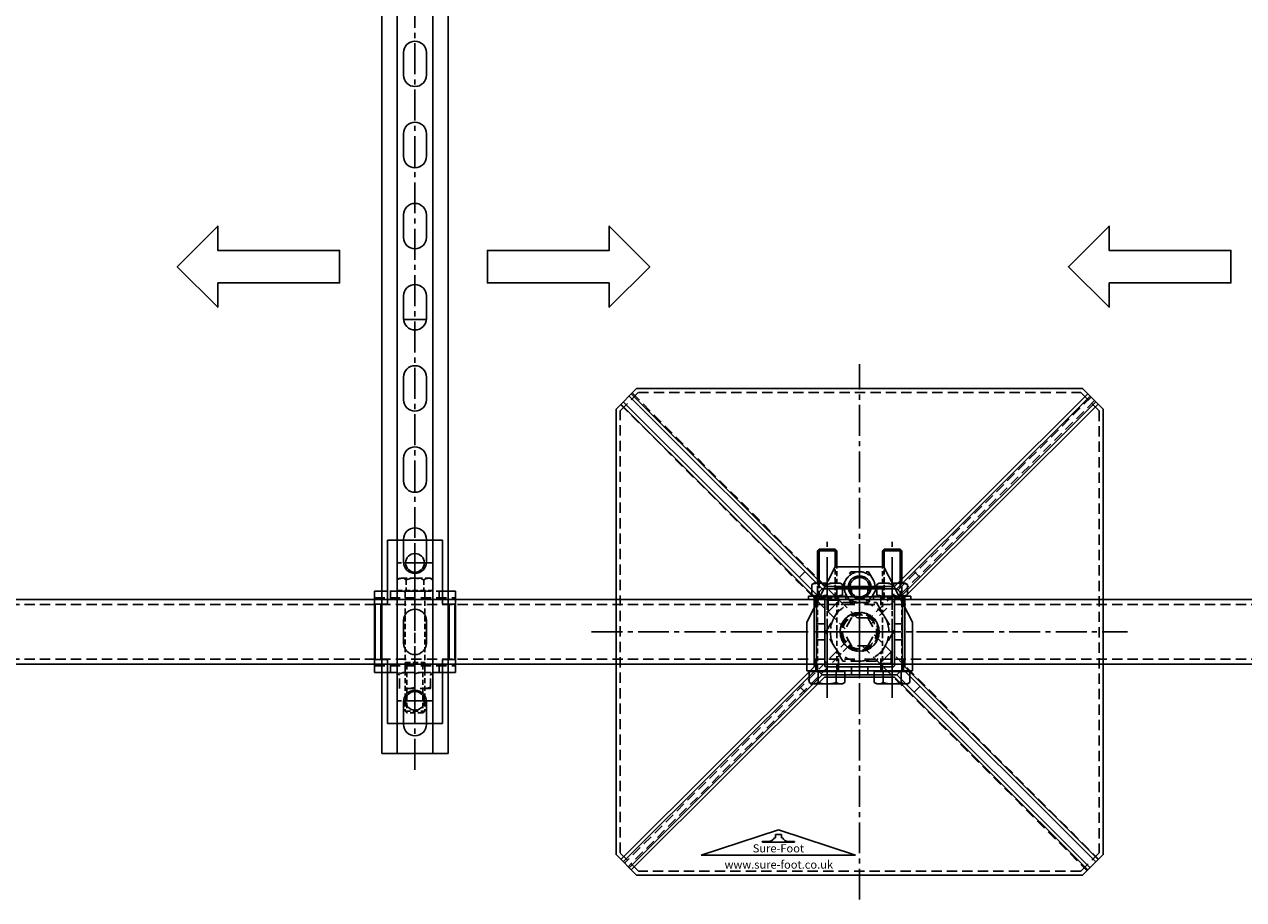
# Model space of a CAD drawing. Extents: x 5184 to 8183, y -18885 to -16402.
# Drawn here: x 5935 to 6686, y -18654 to -18115 of the extents above; entities that cross this region are included whole.
import ezdxf

# ---------------------------------------------------------------- set-up
doc = ezdxf.new("R2010")
doc.units = 0
doc.header["$MEASUREMENT"] = 0
for name, pattern in [('CENTER', [50.8, 31.75, -6.35, 6.35, -6.35]), ('CENTER2', [28.575, 19.05, -3.175, 3.175, -3.175]), ('HIDDEN', [9.525, 6.35, -3.175])]:
    doc.linetypes.add(name, pattern=pattern)
doc.layers.get('0').update_dxf_attribs({"linetype": 'CONTINUOUS'})
doc.layers.get('Defpoints').update_dxf_attribs({"linetype": 'CONTINUOUS'})
for name, color, linetype in [('centre', 8, 'CENTER2'), ('DIM', 3, 'CONTINUOUS'), ('hidden', 8, 'HIDDEN'), ('line', 7, 'CONTINUOUS'), ('RP CEN', 8, 'CENTER'), ('RP HID', 8, 'HIDDEN'), ('SF-Centre', 8, 'CENTER2'), ('Unistrut', 7, 'CONTINUOUS')]:
    doc.layers.add(name, color=color, linetype=linetype)
doc.styles.get("Standard").update_dxf_attribs({"font": 'romans.shx', "width": 0.8})

# ---------------------------------------------------------------- blocks, each defined once
blk = doc.blocks.new('A$C5D7371F2')
blk.add_lwpolyline([(1180, 20), (-20, 20), (-20, -20), (1180, -20)], close=True)
at = {"layer": 'hidden'}
for p, q in [((1180, 16.8), (-20, 16.8)), ((-7, 16.8), (-7, 20)), ((7, 16.8), (7, 20)), ((1180, -16.8), (-20, -16.8)), ((-7, -20), (-7, -16.8)), ((7, -20), (7, -16.8))]:
    blk.add_line(p, q, dxfattribs=at)
at = {"layer": 'SF-Centre'}
blk.add_line((0, 35), (0, -35), dxfattribs=at)
blk = doc.blocks.new('A$C591F3247')
at = {"layer": 'hidden'}
blk.add_lwpolyline([(-147.5, 136.25), (-136.25, 147.5), (136.25, 147.5), (147.5, 136.25), (147.5, -136.25), (136.25, -147.5), (-136.25, -147.5), (-147.5, -136.25), (-147.5, 136.25)], dxfattribs=at)
blk.add_circle((0, 0), 11.26, dxfattribs=at)
blk = doc.blocks.new('BASE LOGO')
at = {"layer": 'line'}
for p, q in [((-1.9, -2.07), (-1.9, 0)), ((-1.9, 0), (1.9, 0)), ((1.9, -2.07), (1.9, 0)), ((-10, -4.31), (-5.86, -4.31)), ((-10, -4.65), (-10, -4.31)), ((-10, -4.65), (-9.83, -4.83)), ((-9.83, -4.83), (9.83, -4.83)), ((-2.41, -2.07), (-1.9, -2.07)), ((1.9, -2.07), (2.41, -2.07)), ((5.86, -4.31), (10, -4.31)), ((10, -4.65), (9.83, -4.83)), ((10, -4.65), (10, -4.31))]:
    blk.add_line(p, q, dxfattribs=at)
for centre, start, end in [((-6.05, -0.24), 267.3011, 333.34883), ((6.05, -0.24), 206.65117, 272.6989)]:
    blk.add_arc(centre, 4.07, start, end, dxfattribs=at)
blk = doc.blocks.new('A$C11E23F80')
for p, q in [((-47.5, -15.62), (0, 0)), ((0, 0), (47.5, -15.62)), ((-47.5, -15.62), (47.5, -15.62))]:
    blk.add_line(p, q)
blk.add_blockref('BASE LOGO', (0, -2.79))
at = {"color": 8, "char_height": 5, "attachment_point": 5}
for s, insert in [('{\\fSwis721 Ex BT|b1|i1|c0|p34;Sure-Foot}', (0, -11.4)), ('{\\fSwis721 Ex BT|b0|i1|c0|p34;www.sure-foot.co.uk}', (0.23, -21.4))]:
    blk.add_mtext(s, dxfattribs=dict(at, insert=insert))
blk = doc.blocks.new('A$C603F41FF')
at = {"layer": 'hidden'}
for p, q in [((-5, 8.66), (-10, 0)), ((5, 8.66), (-5, 8.66)), ((5, 8.66), (10, 0)), ((-5, -8.66), (-10, 0)), ((5, -8.66), (10, 0)), ((5, -8.66), (-5, -8.66))]:
    blk.add_line(p, q, dxfattribs=at)
blk = doc.blocks.new('A$C04A5252F')
for p, q in [((-141.98, 145.31), (-22.98, 26.52)), ((-140.57, 146.72), (-21.57, 27.93)), ((140.57, 146.72), (21.57, 27.93)), ((141.98, 145.31), (22.98, 26.52)), ((-146.93, 140.36), (-27.93, 21.57)), ((-145.52, 141.77), (-26.52, 22.98)), ((145.52, 141.77), (26.52, 22.98)), ((146.93, 140.36), (27.93, 21.57)), ((-33.6, 37.12), (-37.11, 33.6)), ((33.6, 37.12), (37.11, 33.6)), ((-21.57, 27.93), (21.57, 27.93)), ((-5, 26.5), (-5, 21.5)), ((5, 26.5), (5, 21.5)), ((-27.93, -21.57), (-27.93, 21.57)), ((-19.45, 12.37), (-12.37, 19.45)), ((-19.45, 12.37), (-19.45, 19.45)), ((-12.37, 19.45), (-19.45, 19.45)), ((27.93, 21.57), (27.93, -21.57)), ((-21.5, 5), (-26.5, 5)), ((26.5, 5), (21.5, 5)), ((-21.5, -5), (-26.5, -5)), ((26.5, -5), (21.5, -5)), ((12.37, -19.45), (19.45, -12.37)), ((19.45, -12.37), (19.45, -19.45)), ((-146.93, -140.36), (-27.93, -21.57)), ((-5, -21.5), (-5, -26.5)), ((5, -21.5), (5, -26.5)), ((12.37, -19.45), (19.45, -19.45)), ((146.93, -140.36), (27.93, -21.57)), ((-145.52, -141.77), (-26.52, -22.98)), ((-141.98, -145.31), (-22.98, -26.52)), ((-140.57, -146.72), (-21.57, -27.93)), ((21.57, -27.93), (-21.57, -27.93)), ((140.57, -146.72), (21.57, -27.93)), ((141.98, -145.31), (22.98, -26.52)), ((145.52, -141.77), (26.52, -22.98)), ((-33.6, -37.12), (-37.11, -33.6)), ((33.6, -37.12), (37.11, -33.6))]:
    blk.add_line(p, q)
for points in [[(-150, 137.29), (-137.29, 150), (137.29, 150), (150, 137.29), (150, -137.29), (137.29, -150), (-137.29, -150), (-150, -137.29)], [(-20.93, 21.5), (20.93, 21.5), (21.5, 20.93), (21.5, -20.93), (20.93, -21.5), (-20.93, -21.5), (-21.5, -20.93), (-21.5, 20.93)]]:
    blk.add_lwpolyline(points, close=True)
blk.add_lwpolyline([(-23, 26.5), (23, 26.5), (26.5, 23), (26.5, -23), (23, -26.5), (-23, -26.5), (-26.5, -23), (-26.5, 23), (-23, 26.5)])
at = {"layer": 'hidden'}
for p, q in [((-140.11, 147.18), (-1.59, 8.66)), ((142.58, 144.7), (5.56, 7.68)), ((-147.18, 140.11), (-8.93, 1.86)), ((144.7, 142.58), (7.12, 4.99)), ((-7.12, -4.99), (-144.7, -142.58)), ((8.93, -1.86), (147.18, -140.11)), ((-5.56, -7.68), (-142.58, -144.7)), ((1.59, -8.66), (140.11, -147.18))]:
    blk.add_line(p, q, dxfattribs=at)
at = {"layer": 'SF-Centre'}
for p, q in [((0, -165), (0, 165)), ((-165, 0), (165, 0))]:
    blk.add_line(p, q, dxfattribs=at)
for name, p in [('A$C603F41FF', (0, 0)), ('A$C11E23F80', (-50, -122))]:
    blk.add_blockref(name, p)
blk = doc.blocks.new('A$C01FD1C6B')
for name in ['A$C04A5252F', 'A$C591F3247']:
    blk.add_blockref(name, (0, 0))
blk = doc.blocks.new('A$C04FB40F3')
for p, q in [((2.94, 2), (11.5, 2)), ((11.5, 0), (3.82, 0)), ((11.5, 2), (11.5, 0))]:
    blk.add_line(p, q)
at = {"layer": 'centre'}
blk.add_line((0, -6.5), (0, 8.5), dxfattribs=at)
at = {"layer": 'hidden'}
blk.add_lwpolyline([(-11.5, 0), (-11.5, 2), (11.5, 2), (11.5, 0)], close=True, dxfattribs=at)
at = {"layer": 'RP HID', "ltscale": 0.5}
for p, q in [((-7, 2), (-7, 0)), ((7, 2), (7, 0))]:
    blk.add_line(p, q, dxfattribs=at)
blk = doc.blocks.new('A$C01AD28E6')
blk.add_line((2.94, 0), (8.03, 0))
at = {"layer": 'centre'}
blk.add_line((0, 18), (0, -10), dxfattribs=at)
at = {"layer": 'hidden'}
for p, q in [((-8.03, 8), (-9.5, 7.15)), ((-8.03, 8), (0.15, 8)), ((-6, 0), (-6, 8)), ((6, 0), (6, 8)), ((-9.5, 7.15), (-9.5, 0.85)), ((-8.03, 0), (-9.5, 0.85)), ((2.94, 0), (-8.03, 0)), ((0, 7.15), (0, 0.85))]:
    blk.add_line(p, q, dxfattribs=at)
for centre, start, end in [((-4.75, -5.09), 68.785, 111.215), ((4.75, -5.09), 68.785, 111.215), ((-4.75, 13.09), 248.785, 291.215), ((4.75, 13.09), 248.785, 291.215)]:
    blk.add_arc(centre, 13.13, start, end, dxfattribs=at)
at = {"layer": 'line'}
for p, q in [((8.03, 8), (0.15, 8)), ((8.03, 8), (9.5, 7.15)), ((0, 7.15), (0, 0.85)), ((8.03, 0), (9.5, 0.85)), ((9.5, 7.15), (9.5, 0.85))]:
    blk.add_line(p, q, dxfattribs=at)
for centre, start, end in [((4.75, -5.09), 68.785, 108.93132), ((4.75, 13.09), 267.95478, 291.215)]:
    blk.add_arc(centre, 13.13, start, end, dxfattribs=at)
blk = doc.blocks.new('A$C37F07161')
at = {"layer": 'line'}
for p, q in [((-4.93, 75), (-6, 73.93)), ((-6, 64), (-6, 73.93)), ((-6, 73.93), (6, 73.93)), ((-4.93, 63.85), (-4.93, 75)), ((4.92, 75), (-4.93, 75)), ((4.92, 54), (4.92, 75)), ((6, 73.93), (4.92, 75)), ((6, 54), (6, 73.93)), ((-9.2, 0), (9.2, 0)), ((-9.2, -0.4), (-9.2, 0)), ((9.2, -0.4), (9.2, 0)), ((-10.97, -0.4), (10.97, -0.4)), ((-10.97, -7.15), (-10.97, -0.4)), ((-9.5, -8), (-10.97, -7.15)), ((-5.48, -7.15), (-5.48, -0.4)), ((5.48, -7.15), (5.48, -0.4)), ((9.5, -8), (10.97, -7.15)), ((10.97, -7.15), (10.97, -0.4)), ((9.5, -8), (-9.5, -8))]:
    blk.add_line(p, q, dxfattribs=at)
for centre, radius, start, end in [((-8.23, -3.14), 4.86, 235.61575, 304.38425), ((0, 10.15), 18.15, 252.41205, 287.58795), ((8.23, -3.14), 4.86, 235.61575, 304.38425)]:
    blk.add_arc(centre, radius, start, end, dxfattribs=at)
at = {"layer": 'RP CEN'}
for p, q in [((0, -12.5), (0, 79.5)), ((0, 61.44), (0, 51.56))]:
    blk.add_line(p, q, dxfattribs=at)
at = {"layer": 'RP HID', "ltscale": 0.5}
for p, q in [((-6, 1.1), (-6, 64)), ((-4.93, 45), (-4.93, 63.85)), ((4.92, 54), (4.92, 45)), ((6, 1.1), (6, 53.98)), ((4.92, 46), (4.92, 46)), ((-4.93, 45), (-6, 43.93)), ((-6, 43.93), (6, 43.93)), ((4.92, 45), (-4.93, 45)), ((6, 43.93), (4.92, 45))]:
    blk.add_line(p, q, dxfattribs=at)
for centre, start, end in [((-7.1, 1.1), 270, 0), ((7.1, 1.1), 180, 270)]:
    blk.add_arc(centre, 1.1, start, end, dxfattribs=at)
for name, p in [('A$C01AD28E6', (0, 46)), ('A$C04FB40F3', (0, 44))]:
    blk.add_blockref(name, p)
blk = doc.blocks.new('A$C4294454D')
at = {"layer": 'hidden'}
blk.add_lwpolyline([(5.48, -9.5), (10.97, 0), (5.48, 9.5), (-5.48, 9.5), (-10.97, 0), (-5.48, -9.5)], close=True, dxfattribs=at)
for radius in [9.5, 6]:
    blk.add_circle((0, 0), radius, dxfattribs=at)
blk.add_arc((0, 0), 6, 233.32864, 204.26886, dxfattribs=at)
at = {"layer": 'SF-Centre'}
for p, q in [((0, 15.12), (0, -15.12)), ((-15.12, 0), (15.12, 0))]:
    blk.add_line(p, q, dxfattribs=at)
blk = doc.blocks.new('A$C7C1074EF')
at = {"layer": 'hidden'}
blk.add_lwpolyline([(-18, 10.39), (-18, -10.39), (0, -20.78), (18, -10.39), (18, 10.39), (0, 20.78)], close=True, dxfattribs=at)
for radius in [18, 10.5]:
    blk.add_circle((0, 0), radius, dxfattribs=at)
blk.add_arc((0, 0), 12, 93.31494, 68.12118, dxfattribs=at)
at = {"layer": 'SF-Centre'}
for p, q in [((0, 25.5), (0, -25.5)), ((25.5, 0), (-25.5, 0))]:
    blk.add_line(p, q, dxfattribs=at)
blk = doc.blocks.new('A$C73517CED')
blk.add_line((32.5, 0), (-32.5, 0))
at = {"layer": 'centre'}
for p, q in [((0, 66.62), (0, 36.38)), ((-15.12, 51.5), (15.12, 51.5)), ((0, -1), (0, 49)), ((-25, 24), (25, 24)), ((-20, 20.58), (-20, -16.58)), ((20, 20.58), (20, -16.58))]:
    blk.add_line(p, q, dxfattribs=at)
at = {"layer": 'hidden'}
for p, q in [((-32.5, 4), (32.5, 4)), ((-27, 4), (-27, 0)), ((-13, 4), (-13, 0)), ((13, 4), (13, 0)), ((27, 4), (27, 0))]:
    blk.add_line(p, q, dxfattribs=at)
at = {"layer": 'line'}
for p, q in [((-32.5, 30), (-15, 64)), ((-15, 64), (15, 64)), ((32.5, 30), (15, 64)), ((-32.5, 30), (-32.5, 0)), ((32.5, 30), (32.5, 0))]:
    blk.add_line(p, q, dxfattribs=at)
for centre, radius in [((0, 51.5), 7), ((0, 24), 12)]:
    blk.add_circle(centre, radius, dxfattribs=at)
at = {"layer": 'DIM', "xscale": -1}
blk.add_blockref('A$C4294454D', (0, 51.5), dxfattribs=at)
at = {"layer": 'DIM', "xscale": -1, "rotation": 90}
blk.add_blockref('A$C7C1074EF', (0, 24), dxfattribs=at)
blk = doc.blocks.new('A$C034B32AD')
at = {"xscale": -1}
blk.add_blockref('A$C37F07161', (-20, -24), dxfattribs=at)
for name, p in [('A$C37F07161', (20, -24)), ('A$C73517CED', (0, -24))]:
    blk.add_blockref(name, p)
blk = doc.blocks.new('A$C63E032C1')
at = {"layer": 'RP CEN'}
for p, q in [((-12.5, 0), (79.5, 0)), ((61.44, 0), (51.56, 0))]:
    blk.add_line(p, q, dxfattribs=at)
at = {"layer": 'RP HID', "ltscale": 0.5}
for p, q in [((-8, 9.5), (-7.15, 10.97)), ((-8, -9.5), (-8, 9.5)), ((-7.15, 10.97), (-0.4, 10.97)), ((-0.4, 10.97), (-0.4, -10.97)), ((-0.4, 9.2), (0, 9.2)), ((0, 9.2), (0, -9.2)), ((-7.15, 5.48), (-0.4, 5.48)), ((1.1, 6), (73.93, 6)), ((45, 4.92), (43.93, 6)), ((43.93, 6), (43.93, -6)), ((45, 4.92), (75, 4.92)), ((45, -4.93), (45, 4.92)), ((73.93, 6), (73.93, 6)), ((75, 4.92), (73.93, 6)), ((73.93, 6), (73.93, -6)), ((75, 4.92), (75, 4.92)), ((75, -4.93), (75, 4.92)), ((-7.15, -5.48), (-0.4, -5.48)), ((1.1, -6), (73.93, -6)), ((43.93, -6), (45, -4.93)), ((45, -4.93), (75, -4.93)), ((73.93, -6), (75, -4.93)), ((73.93, -6), (73.93, -6)), ((75, -4.93), (75, -4.93)), ((-8, -9.5), (-7.15, -10.97)), ((-7.15, -10.97), (-0.4, -10.97)), ((-0.4, -9.2), (0, -9.2))]:
    blk.add_line(p, q, dxfattribs=at)
for centre, radius, start, end in [((-3.14, 8.23), 4.86, 145.61575, 214.38425), ((10.15, 0), 18.15, 162.41205, 197.58795), ((1.1, 7.1), 1.1, 180, 270), ((-3.14, -8.23), 4.86, 145.61575, 214.38425), ((1.1, -7.1), 1.1, 90, 180)]:
    blk.add_arc(centre, radius, start, end, dxfattribs=at)
blk = doc.blocks.new('A$C002906FE')
for p, q in [((17.5, 25), (17.5, 17)), ((59.5, 24.5), (25.5, 24.5)), ((25.5, 24.5), (25.5, 20.5)), ((59.5, 20.5), (59.5, 24.5)), ((67.5, 25), (67.5, 17)), ((-14, 17), (-14, -17)), ((25.5, 17), (-14, 17)), ((25.5, 21), (59.5, 21)), ((25.5, 17), (25.5, 20.5)), ((59.5, 20.5), (59.5, 17)), ((59.5, 17), (99, 17)), ((99, 17), (99, -17)), ((-14, -17), (25.5, -17)), ((17.5, -25), (17.5, -17)), ((25.5, -17), (25.5, -20.5)), ((25.5, -20.5), (25.5, -24.5)), ((59.5, -21), (25.5, -21)), ((99, -17), (59.5, -17)), ((59.5, -20.5), (59.5, -17)), ((59.5, -24.5), (59.5, -20.5)), ((67.5, -25), (67.5, -17)), ((17.5, -25), (67.5, -25)), ((25.5, -24.5), (59.5, -24.5))]:
    blk.add_line(p, q)
for centre in [(0, 0), (85, 0)]:
    blk.add_circle(centre, 5.75)
at = {"layer": 'hidden'}
for p, q in [((17.5, 25), (17.5, -25)), ((21.5, 25), (21.5, -25)), ((63.5, 25), (63.5, -25)), ((67.5, 17), (67.5, -17)), ((0, -10.75), (0, 10.75)), ((21.5, 15), (17.5, 15)), ((67.5, 15), (63.5, 15)), ((67.5, -9.5), (67.5, 9.5)), ((77.5, 9.5), (67.5, 9.5)), ((77.5, -9.5), (77.5, 9.5)), ((85, -10.75), (85, 10.75)), ((-10.75, 0), (10.75, 0)), ((17.5, 6), (21.5, 6)), ((63.5, 6), (67.5, 6)), ((74.25, 0), (95.75, 0)), ((17.5, -6), (21.5, -6)), ((63.5, -6), (67.5, -6)), ((80.94, 0), (64.06, 0)), ((21.5, -15), (17.5, -15)), ((67.5, -15), (63.5, -15)), ((77.5, -9.5), (67.5, -9.5)), ((67.5, -25), (17.5, -25))]:
    blk.add_line(p, q, dxfattribs=at)
for centre, radius, start, end in [((67.5, 9), 1.7, 17.13569, 90), ((81.22, 4.75), 13.72, 159.74384, 200.25616), ((63.78, 4.75), 13.72, 339.74384, 20.25616), ((81.22, -4.75), 13.72, 159.74384, 200.25616), ((63.78, -4.75), 13.72, 339.74384, 20.25616), ((67.5, -9), 1.7, 270, 342.86431)]:
    blk.add_arc(centre, radius, start, end, dxfattribs=at)
at = {"layer": 'line'}
blk.add_line((67.5, 25), (17.5, 25), dxfattribs=at)
blk = doc.blocks.new('A$C1AE27ACA')
at = {"rotation": 270}
for name, p in [('A$C002906FE', (0, 0)), ('A$C63E032C1', (0, -17.5))]:
    blk.add_blockref(name, p, dxfattribs=at)
blk = doc.blocks.new('A$C65EF1EF2')
at = {"layer": 'Defpoints', "color": 250}
for p, q in [((-6.98, -932.5), (6.98, -932.5)), ((-6.98, -1082.5), (6.98, -1082.5)), ((-6.98, -1167.5), (6.98, -1167.5))]:
    blk.add_line(p, q, dxfattribs=at)
at = {"layer": 'SF-Centre'}
blk.add_line((0, -1210), (0, 10), dxfattribs=at)
at = {"layer": 'Unistrut'}
for p, q in [((-20.5, -1200), (-20.5, 0)), ((-11, 0), (-11, -1200)), ((11, 0), (11, -1200)), ((20.5, -1200), (20.5, 0)), ((-7, -768), (-7, -782)), ((7, -768), (7, -782)), ((-7, -818), (-7, -832)), ((7, -818), (7, -832)), ((-7, -868), (-7, -882)), ((7, -868), (7, -882)), ((-7, -918), (-7, -932)), ((7, -918), (7, -932)), ((-7, -968), (-7, -982)), ((7, -968), (7, -982)), ((-7, -1018), (-7, -1032)), ((7, -1018), (7, -1032)), ((-7, -1068), (-7, -1082)), ((7, -1068), (7, -1082)), ((-7, -1118), (-7, -1132)), ((7, -1118), (7, -1132)), ((-7, -1168), (-7, -1182)), ((7, -1168), (7, -1182)), ((20.5, -1200), (-20.5, -1200))]:
    blk.add_line(p, q, dxfattribs=at)
for centre, start, end in [((0, -768), 0, 180), ((0, -782), 180, 0), ((0, -818), 0, 180), ((0, -832), 180, 0), ((0, -868), 0, 180), ((0, -882), 180, 0), ((0, -918), 0, 180), ((0, -932), 180, 0), ((0, -968), 0, 180), ((0, -982), 180, 0), ((0, -1018), 0, 180), ((0, -1032), 180, 0), ((0, -1068), 0, 180), ((0, -1082), 180, 0), ((0, -1118), 0, 180), ((0, -1132), 180, 0), ((0, -1168), 0, 180), ((0, -1182), 180, 0)]:
    blk.add_arc(centre, 7, start, end, dxfattribs=at)
at = {"extrusion": (0, 0, -1), "zscale": -1}
blk.add_blockref('A$C1AE27ACA', (0, -1082.5), dxfattribs=at)

msp = doc.modelspace()

# ---------------------------------------------------------------- linework, layer by layer
for points in [[(6053.99, -18274.29), (6128.99, -18274.29), (6128.99, -18254.29), (6053.99, -18254.29), (6053.99, -18239.29), (6028.99, -18264.29), (6028.99, -18264.29), (6053.99, -18289.29), (6053.99, -18274.29)], [(6294.99, -18274.29), (6219.99, -18274.29), (6219.99, -18254.29), (6294.99, -18254.29), (6294.99, -18239.29), (6319.99, -18264.29), (6319.99, -18264.29), (6294.99, -18289.29), (6294.99, -18274.29)], [(6602.78, -18274.29), (6677.78, -18274.29), (6677.78, -18254.29), (6602.78, -18254.29), (6602.78, -18239.29), (6577.78, -18264.29), (6577.78, -18264.29), (6602.78, -18289.29), (6602.78, -18274.29)]]:
    msp.add_lwpolyline(points)

# ---------------------------------------------------------------- block references
for name, p in [('A$C65EF1EF2', (6175.39, -17364.29)), ('A$C01FD1C6B', (6449.18, -18489.29)), ('A$C034B32AD', (6449.18, -18489.29)), ('A$C5D7371F2', (6469.18, -18489.29))]:
    msp.add_blockref(name, p)
at = {"xscale": -1}
msp.add_blockref('A$C5D7371F2', (6429.18, -18489.29), dxfattribs=at)

doc.saveas('drawing.dxf')
